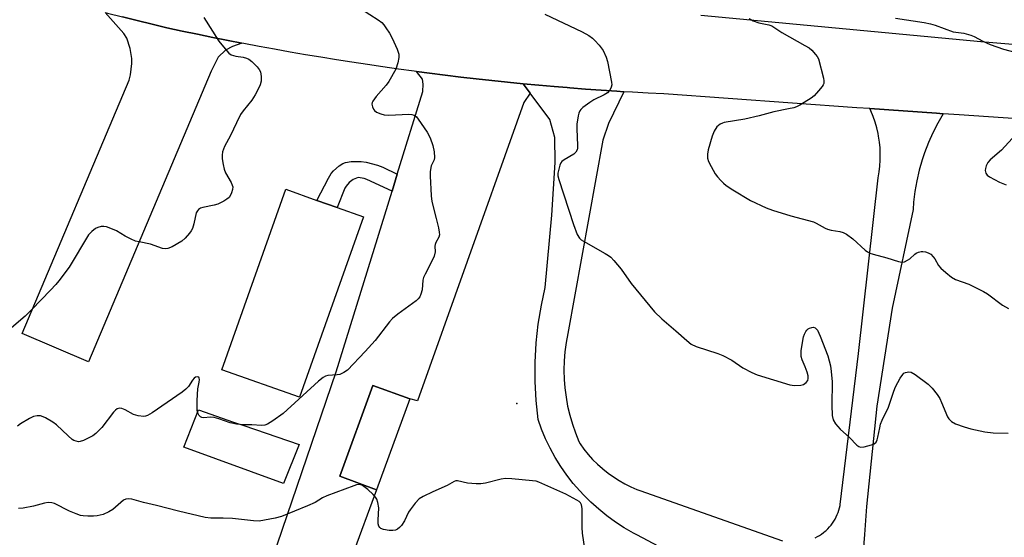
# Model space of a CAD drawing. Units: inches. Extents: x 1255770 to 1261770, y 585450 to 589450.
# Drawn here: x 1258380 to 1258684, y 588579 to 588739 of the extents above; entities that cross this region are included whole.
import ezdxf

# ---------------------------------------------------------------- set-up
doc = ezdxf.new("R2010")
doc.units = ezdxf.units.IN
doc.header["$MEASUREMENT"] = 0
for name, color, linetype in [('BLDG-Footprint', 5, 'Continuous'), ('CULTRL-Pad', 6, 'Continuous'), ('ELEV-Spot Elevation', 7, 'Continuous'), ('TRANS-Driveway', 251, 'Continuous'), ('TRANS-Non Street Sidewalk', 7, 'Continuous'), ('TRANS-Road', 130, 'Continuous'), ('Undefined', 1, 'Continuous')]:
    doc.layers.add(name, color=color, linetype=linetype)

msp = doc.modelspace()

# ---------------------------------------------------------------- linework, layer by layer
at = {"layer": 'BLDG-Footprint'}
for points, elevation in [([(1258485.94, 588677.74), (1258466.18, 588621.97), (1258442.17, 588630.48), (1258461.92, 588686.25), (1258471.59, 588682.82), (1258477.78, 588680.63)], 827), ([(1258500.27, 588621.47), (1258490.03, 588593.41), (1258478.65, 588597.57), (1258488.89, 588625.62)], 824.84)]:
    msp.add_lwpolyline(points, close=True, dxfattribs=dict(at, elevation=elevation))
at = {"layer": 'CULTRL-Pad'}
msp.add_lwpolyline([(1258466.09, 588607.34), (1258461.29, 588595.35), (1258430.45, 588606.54), (1258434.92, 588618.05), (1258445.8, 588614.31), (1258448.93, 588613.23)], close=True, dxfattribs=at)
at = {"layer": 'ELEV-Spot Elevation'}
msp.add_point((1258533.33, 588620, 824.35), dxfattribs=at)
at = {"layer": 'TRANS-Driveway'}
msp.add_lwpolyline([(1258448.36, 588731.43), (1258445.44, 588730.43), (1258443.31, 588729.26), (1258441.07, 588727.13), (1258438.84, 588722.76), (1258400.92, 588632.97), (1258380.47, 588641.71), (1258413.49, 588720), (1258413.99, 588721.65), (1258414.34, 588725.11), (1258414.32, 588726.67), (1258413.81, 588729.79), (1258412.78, 588733), (1258411.89, 588734.37), (1258406.14, 588740.92), (1258406.86, 588740.73), (1258411.43, 588739.55), (1258416.01, 588738.39), (1258420.6, 588737.28), (1258425.2, 588736.2), (1258429.94, 588735.17), (1258434.68, 588734.17), (1258439.43, 588733.19), (1258444.18, 588732.24)], close=True, dxfattribs=at)
msp.add_lwpolyline([(1258439.7, 588519.02), (1258477.56, 588629.88), (1258494.8, 588685.7), (1258496.4, 588690.88), (1258504.29, 588716.43), (1258504.4, 588718.77), (1258504.18, 588720.26), (1258502.3, 588722.66), (1258506.39, 588722.13), (1258511.19, 588721.53), (1258516.01, 588720.95), (1258520.83, 588720.4), (1258525.65, 588719.87), (1258530.47, 588719.37), (1258535.29, 588718.89), (1258535.31, 588718.89), (1258537.49, 588715.98), (1258535.5, 588713.07), (1258533.37, 588707), (1258502.69, 588620.83), (1258500.27, 588621.47), (1258488.89, 588625.62), (1258478.65, 588597.57), (1258490.03, 588593.41), (1258459.92, 588511.82)], dxfattribs=at)
at = {"layer": 'TRANS-Non Street Sidewalk'}
msp.add_lwpolyline([(1258496.4, 588690.88), (1258494.8, 588685.7), (1258486.98, 588689.32), (1258486.14, 588689.63), (1258484.37, 588689.85), (1258482.77, 588689.32), (1258481.55, 588688.36), (1258480.57, 588687.2), (1258480.22, 588686.55), (1258477.78, 588680.63), (1258471.59, 588682.82), (1258475.11, 588689.74), (1258475.97, 588691.13), (1258476.68, 588691.97), (1258478.41, 588693.47), (1258479.62, 588694.18), (1258480.45, 588694.51), (1258482.19, 588694.86), (1258485.29, 588694.89), (1258486.82, 588694.65), (1258490.32, 588693.72), (1258491.99, 588693.05)], close=True, dxfattribs=at)
at = {"layer": 'TRANS-Road'}
for points in [[(1258744.06, 588704.17), (1258670.05, 588709.26), (1258665.1, 588709.6), (1258663.06, 588709.74), (1258642.5, 588711.2), (1258638.49, 588711.48), (1258578.81, 588715.73), (1258573.97, 588715.98), (1258569.13, 588716.25), (1258566.47, 588716.42), (1258564.29, 588716.56), (1258559.45, 588716.88), (1258554.62, 588717.23), (1258549.78, 588717.61), (1258548.96, 588717.68), (1258544.95, 588718.01), (1258540.12, 588718.44), (1258535.31, 588718.89), (1258535.29, 588718.89), (1258530.47, 588719.37), (1258525.65, 588719.87), (1258520.83, 588720.4), (1258516.01, 588720.95), (1258511.19, 588721.53), (1258506.39, 588722.13), (1258502.3, 588722.66), (1258501.58, 588722.76), (1258496.77, 588723.41), (1258491.97, 588724.09), (1258487.18, 588724.79), (1258482.38, 588725.52), (1258477.59, 588726.27), (1258472.81, 588727.05), (1258468.03, 588727.85), (1258463.25, 588728.68), (1258458.48, 588729.53), (1258453.71, 588730.41), (1258448.94, 588731.31), (1258448.36, 588731.43), (1258444.18, 588732.24), (1258439.43, 588733.19), (1258434.68, 588734.17), (1258429.94, 588735.17), (1258425.2, 588736.2), (1258420.6, 588737.28), (1258416.01, 588738.39), (1258411.43, 588739.55)], [(1258590.22, 588740.12), (1258676.82, 588731.92), (1258681.74, 588731.53), (1258686.67, 588731.15)], [(1258577.25, 588575.82), (1258570.43, 588579.43), (1258569.4, 588580.02), (1258566.57, 588581.63), (1258563.84, 588583.4), (1258561.2, 588585.3), (1258558.67, 588587.34), (1258556.25, 588589.51), (1258553.94, 588591.8), (1258551.76, 588594.21), (1258550.79, 588595.36), (1258548.8, 588597.93), (1258546.94, 588600.6), (1258545.23, 588603.36), (1258543.66, 588606.21), (1258542.24, 588609.14), (1258540.98, 588612.14), (1258539.91, 588615.13), (1258539.31, 588621), (1258539.02, 588626.88), (1258539.03, 588632.78), (1258539.36, 588638.67), (1258539.36, 588638.75), (1258540, 588644.61), (1258540.95, 588650.43), (1258542.12, 588655.86), (1258544.23, 588678.24), (1258545.19, 588694.54), (1258545.08, 588702.31), (1258543.59, 588707.85), (1258537.49, 588715.98), (1258535.31, 588718.89), (1258540.12, 588718.44), (1258544.95, 588718.01), (1258548.96, 588717.68), (1258549.78, 588717.61), (1258554.62, 588717.23), (1258559.45, 588716.88), (1258564.29, 588716.56), (1258566.47, 588716.42), (1258561.65, 588706.62), (1258559.92, 588701.39), (1258549.09, 588641.7), (1258548.57, 588638.89), (1258548.2, 588636.05), (1258547.98, 588633.2), (1258547.91, 588630.34), (1258547.98, 588627.48), (1258548.19, 588624.84), (1258548.56, 588622), (1258549.07, 588619.19), (1258549.73, 588616.41), (1258550.53, 588613.66), (1258551.48, 588610.97), (1258552.57, 588608.32), (1258552.91, 588607.56), (1258554.12, 588605.9), (1258555.42, 588604.31), (1258556.8, 588602.78), (1258558.26, 588601.33), (1258559.79, 588599.96), (1258559.96, 588599.81), (1258561.57, 588598.53), (1258563.24, 588597.34), (1258564.98, 588596.24), (1258566.77, 588595.22), (1258568.61, 588594.31), (1258570.49, 588593.49), (1258571.34, 588593.16), (1258615.43, 588577.59)], [(1258625.61, 588578.55), (1258626.27, 588578.9), (1258626.91, 588579.28), (1258627.54, 588579.7), (1258628.13, 588580.15), (1258628.71, 588580.63), (1258628.95, 588580.84), (1258629.48, 588581.36), (1258629.99, 588581.91), (1258630.47, 588582.49), (1258630.92, 588583.09), (1258631.33, 588583.71), (1258631.72, 588584.35), (1258632.06, 588585.01), (1258632.38, 588585.69), (1258632.66, 588586.38), (1258632.9, 588587.09), (1258633.1, 588587.81), (1258633.27, 588588.54), (1258633.33, 588588.86), (1258638.98, 588635.48), (1258645.08, 588689.77), (1258645.38, 588691.6), (1258645.59, 588693.45), (1258645.7, 588695.3), (1258645.71, 588697.16), (1258645.62, 588699.02), (1258645.44, 588700.86), (1258645.16, 588702.7), (1258645.01, 588703.45), (1258644.6, 588705.26), (1258644.09, 588707.05), (1258643.49, 588708.8), (1258642.79, 588710.53), (1258642.5, 588711.2), (1258663.06, 588709.74), (1258665.1, 588709.6), (1258663.44, 588706.71), (1258661.92, 588703.73), (1258660.57, 588700.68), (1258659.37, 588697.57), (1258658.63, 588695.33), (1258657.72, 588692.12), (1258656.98, 588688.86), (1258656.4, 588685.57), (1258656.01, 588682.26), (1258655.84, 588680.02), (1258649.42, 588649.49), (1258644.67, 588619.19), (1258641.45, 588588.17), (1258640.85, 588579.57), (1258637.49, 588538.45)]]:
    msp.add_lwpolyline(points, dxfattribs=at)
at = {"layer": 'Undefined'}
for points, elevation in [([(1258485.39, 588741.96), (1258490.48, 588738.63), (1258491.65, 588737.76), (1258492.24, 588737.13), (1258492.92, 588736.19), (1258494.04, 588734.47), (1258494.85, 588733.01), (1258496.36, 588729.6), (1258496.91, 588728.02), (1258496.92, 588726.94), (1258496.58, 588725.31), (1258495.94, 588723.43), (1258493.83, 588719.53), (1258492.95, 588718.39), (1258489.86, 588714.91), (1258488.87, 588713.54), (1258488.66, 588713.06), (1258488.58, 588712.56), (1258488.73, 588711.76), (1258489.08, 588710.99), (1258489.4, 588710.56), (1258490.03, 588710.1), (1258491.28, 588709.56), (1258492.33, 588709.27), (1258493.8, 588709.21), (1258500.02, 588709.5), (1258500.88, 588709.42), (1258501.65, 588709.13), (1258502.3, 588708.62), (1258502.84, 588707.96), (1258505.67, 588703.88), (1258506.56, 588702.11), (1258507.43, 588699.75), (1258507.8, 588697.78), (1258507.94, 588696.11), (1258507.79, 588695.33), (1258506.92, 588693.47), (1258506.58, 588691.8), (1258506.55, 588690.33), (1258506.86, 588684.38), (1258506.98, 588683.2), (1258507.22, 588682.05), (1258508.48, 588677.21), (1258509.13, 588674.39), (1258509.39, 588672.99), (1258509.42, 588672.18), (1258509.23, 588671.44), (1258508.37, 588669.83), (1258508.12, 588669.14), (1258508.05, 588668.63), (1258508.11, 588666.93), (1258507.76, 588665.61), (1258506.51, 588662.77), (1258505.01, 588660), (1258504.55, 588658.97), (1258504.35, 588658.14), (1258504.07, 588655.2), (1258503.71, 588653.81), (1258503.39, 588653.03), (1258502.89, 588652.37), (1258502.24, 588651.8), (1258496.55, 588647.61), (1258494.96, 588646.32), (1258494.02, 588645.25), (1258489.55, 588639.53), (1258486.46, 588636.11), (1258480.99, 588630.35), (1258479.89, 588629.58), (1258478.69, 588629.06), (1258477.86, 588628.91), (1258474.99, 588628.67), (1258474.21, 588628.46), (1258473.47, 588628.1), (1258472.1, 588626.99), (1258461.09, 588617), (1258457.99, 588614.71), (1258456.26, 588613.61), (1258455.49, 588613.33), (1258454.49, 588613.26), (1258451.49, 588613.49), (1258448.64, 588613.5), (1258446.67, 588613.67), (1258444.71, 588614.04), (1258441.25, 588615.34), (1258439.83, 588615.74), (1258438.69, 588615.84), (1258436.52, 588615.64), (1258436.03, 588615.71), (1258435.61, 588615.92), (1258435.08, 588616.43), (1258434.83, 588616.86), (1258434.6, 588617.93), (1258434.55, 588620.86), (1258434.63, 588622.88), (1258434.79, 588624.6), (1258435.18, 588626.65), (1258435.26, 588627.47), (1258435.19, 588627.88), (1258435.02, 588628.19), (1258434.58, 588628.34), (1258434.04, 588628.17), (1258433.67, 588627.85), (1258433.16, 588627.21), (1258431.92, 588625.33), (1258431.08, 588624.49), (1258429.94, 588623.53), (1258420.69, 588617.16), (1258419.23, 588616.32), (1258418.58, 588616.11), (1258418.02, 588616.06), (1258416.29, 588616.22), (1258414.92, 588616.69), (1258412.31, 588618.08), (1258411.27, 588618.54), (1258410.51, 588618.65), (1258409.86, 588618.43), (1258409.29, 588617.96), (1258408.71, 588617.32), (1258405.08, 588612.68), (1258403.2, 588610.8), (1258402.27, 588610.09), (1258401.27, 588609.53), (1258399.46, 588608.65), (1258398.41, 588608.29), (1258397.9, 588608.25), (1258397.15, 588608.37), (1258396.43, 588608.64), (1258395.96, 588608.93), (1258394.66, 588610.02), (1258391.11, 588613.5), (1258389.94, 588614.31), (1258387.7, 588615.61), (1258386.93, 588615.97), (1258386.14, 588616.19), (1258385.06, 588616.22), (1258383.98, 588616.04), (1258382.69, 588615.43), (1258379.97, 588613.77), (1258379.04, 588613.09)], 826), ([(1258436.63, 588739.37), (1258441.23, 588732.07), (1258442.66, 588730.25), (1258444.39, 588728.36), (1258445.05, 588727.86), (1258445.76, 588727.57), (1258446.53, 588727.39), (1258448.75, 588727.11), (1258449.81, 588726.78), (1258450.55, 588726.43), (1258451.45, 588725.77), (1258453.05, 588724.15), (1258453.76, 588723.28), (1258454.13, 588722.55), (1258454.36, 588721.15), (1258454.31, 588719.71), (1258453.98, 588718.58), (1258453.4, 588717.21), (1258452.5, 588715.45), (1258451.5, 588713.8), (1258448.76, 588710.52), (1258448, 588709.34), (1258446.67, 588706.79), (1258444.84, 588702.86), (1258443.02, 588699.43), (1258442.41, 588697.79), (1258442.28, 588696.75), (1258442.29, 588695.66), (1258442.55, 588693.9), (1258442.88, 588692.45), (1258443.34, 588691.38), (1258445.07, 588688.32), (1258445.4, 588687.55), (1258445.53, 588687.03), (1258445.49, 588686.23), (1258445.21, 588685.17), (1258444.9, 588684.41), (1258444.43, 588683.75), (1258443.77, 588683.22), (1258442.78, 588682.61), (1258440.96, 588681.69), (1258439.82, 588681.37), (1258436.34, 588680.66), (1258435.56, 588680.38), (1258434.94, 588679.98), (1258434.61, 588679.64), (1258434.26, 588678.94), (1258433.5, 588675.59), (1258433.08, 588674.17), (1258432.7, 588673.4), (1258432.2, 588672.7), (1258430.86, 588671.18), (1258429.8, 588670.22), (1258426.82, 588668.45), (1258425.52, 588667.93), (1258424.78, 588667.87), (1258423.79, 588667.99), (1258420.11, 588669.3), (1258416.6, 588669.98), (1258415.46, 588670.27), (1258414.14, 588670.84), (1258412.34, 588671.77), (1258409.65, 588673.39), (1258408.35, 588673.96), (1258406.48, 588674.62), (1258405.67, 588674.78), (1258404.88, 588674.74), (1258403.86, 588674.49), (1258403.1, 588674.12), (1258401.95, 588673.23), (1258400.99, 588672.15), (1258394.97, 588662.19), (1258391.78, 588657.95), (1258390.84, 588656.8), (1258389.22, 588655.05), (1258383.46, 588649.08), (1258381.36, 588647.02), (1258376.42, 588642.79)], 828), ([(1258542.03, 588740.4), (1258553.51, 588734.96), (1258555.6, 588733.8), (1258556.7, 588733), (1258557.52, 588732.27), (1258558.84, 588730.75), (1258560.05, 588729.14), (1258561.02, 588727.14), (1258561.43, 588725.77), (1258562.67, 588719.41), (1258562.72, 588718.56), (1258562.55, 588717.79), (1258562.06, 588716.87), (1258561.34, 588716.08), (1258560.35, 588715.47), (1258557.16, 588713.86), (1258555.88, 588713.12), (1258553.77, 588711.53), (1258553.15, 588710.94), (1258552.81, 588710.51), (1258552.48, 588709.76), (1258552.27, 588708.95), (1258551.87, 588706.42), (1258551.88, 588704.92), (1258552.16, 588699.82), (1258552.13, 588698.95), (1258552, 588698.41), (1258551.58, 588697.7), (1258550.96, 588697.12), (1258547.97, 588695.38), (1258547.32, 588694.88), (1258546.99, 588694.46), (1258546.65, 588693.71), (1258546.4, 588692.89), (1258546.05, 588691.21), (1258546.04, 588690.37), (1258546.3, 588689.24), (1258550.84, 588675.38), (1258552.03, 588672.33), (1258552.71, 588671.16), (1258553.21, 588670.68), (1258553.93, 588670.19), (1258560.7, 588666.42), (1258561.7, 588665.8), (1258562.39, 588665.27), (1258563.37, 588664.24), (1258565.58, 588661.61), (1258568.67, 588657.15), (1258575.9, 588648.42), (1258578.23, 588646.2), (1258582.5, 588642.54), (1258585.93, 588639.47), (1258587.28, 588638.42), (1258588.83, 588637.68), (1258595.46, 588635.52), (1258597.04, 588634.92), (1258599.86, 588633.4), (1258603.23, 588631.11), (1258606.05, 588629.64), (1258607.64, 588628.94), (1258617.79, 588625.86), (1258619.2, 588625.65), (1258621.14, 588625.7), (1258621.92, 588625.93), (1258622.81, 588626.55), (1258623.29, 588627.17), (1258623.46, 588627.78), (1258623.42, 588628.56), (1258623.11, 588629.69), (1258622.5, 588631.38), (1258621.52, 588633.56), (1258621.24, 588634.59), (1258621.2, 588635.37), (1258621.27, 588636.46), (1258621.96, 588640.65), (1258622.24, 588641.47), (1258622.64, 588642.26), (1258622.97, 588642.74), (1258623.36, 588643.13), (1258623.81, 588643.38), (1258624.57, 588643.57), (1258625.08, 588643.59), (1258625.53, 588643.48), (1258625.93, 588643.17), (1258626.26, 588642.73), (1258627.17, 588640.9), (1258629.45, 588634.74), (1258630.33, 588631.66), (1258630.55, 588629.94), (1258630.78, 588626.77), (1258630.74, 588619.57), (1258630.88, 588616.36), (1258631.14, 588614.97), (1258631.84, 588613.8), (1258633.32, 588612.08), (1258636.16, 588609.54), (1258638.41, 588607.22), (1258639.06, 588606.75), (1258639.55, 588606.6), (1258640.67, 588606.68), (1258642.99, 588607.26), (1258643.79, 588607.57), (1258644.39, 588608.07), (1258644.74, 588608.79), (1258644.99, 588609.62), (1258645.52, 588612.57), (1258645.81, 588613.67), (1258646.32, 588614.89), (1258648.26, 588618.87), (1258649.91, 588623.85), (1258650.44, 588625.21), (1258651.84, 588627.84), (1258652.64, 588629.05), (1258653.03, 588629.42), (1258653.49, 588629.65), (1258654.52, 588629.84), (1258655.29, 588629.71), (1258656.51, 588629), (1258660.48, 588626.01), (1258661.7, 588624.82), (1258663.27, 588622.8), (1258664.06, 588621.62), (1258664.67, 588620.35), (1258666.47, 588615.94), (1258666.88, 588615.26), (1258667.69, 588614.47), (1258668.93, 588613.75), (1258671.64, 588612.8), (1258673.64, 588612.27), (1258678, 588611.29), (1258680.59, 588610.99), (1258685.18, 588610.9)], 824), ([(1258605.14, 588739.02), (1258606.44, 588738.35), (1258608.21, 588737.73), (1258611.27, 588737.09), (1258612.23, 588736.77), (1258615.25, 588734.74), (1258622.42, 588730.72), (1258623.67, 588729.94), (1258624.55, 588729.21), (1258625.72, 588727.96), (1258626.23, 588727.29), (1258626.6, 588726.54), (1258628.13, 588720.62), (1258628.27, 588719.79), (1258628.25, 588718.99), (1258628.05, 588718.49), (1258627.75, 588718.02), (1258626.64, 588716.64), (1258625.23, 588715.1), (1258624.32, 588714.39), (1258620.86, 588712.3), (1258619.84, 588711.76), (1258619.03, 588711.47), (1258617.33, 588711.07), (1258612.77, 588710.22), (1258608.25, 588708.96), (1258603.79, 588707.94), (1258597.4, 588706.87), (1258596.93, 588706.72), (1258596.23, 588706.36), (1258595.22, 588705.52), (1258594.38, 588704.19), (1258593.76, 588702.65), (1258592.51, 588698.5), (1258592.29, 588697.08), (1258592.33, 588695.91), (1258592.62, 588694.81), (1258593.38, 588693.26), (1258594.67, 588691), (1258595.38, 588690.06), (1258596.37, 588688.95), (1258597.22, 588688.12), (1258598.03, 588687.47), (1258600.11, 588686.08), (1258605.59, 588682.79), (1258610.47, 588680.54), (1258612.39, 588679.77), (1258618.05, 588678.09), (1258625.06, 588676.15), (1258625.9, 588675.78), (1258628.64, 588674.25), (1258629.42, 588673.91), (1258630.56, 588673.63), (1258633.21, 588673.22), (1258634.26, 588672.92), (1258635.28, 588672.36), (1258637.2, 588670.98), (1258641.06, 588667.41), (1258641.74, 588666.92), (1258642.45, 588666.55), (1258643.52, 588666.17), (1258647.77, 588665.06), (1258651.31, 588663.96), (1258652.39, 588663.76), (1258653.17, 588663.87), (1258654.15, 588664.3), (1258654.81, 588664.76), (1258656.4, 588666.22), (1258656.84, 588666.5), (1258657.55, 588666.8), (1258658.3, 588666.98), (1258658.84, 588667.01), (1258659.71, 588666.89), (1258660.55, 588666.66), (1258661.29, 588666.24), (1258662.08, 588665.42), (1258662.58, 588664.71), (1258663.73, 588662.75), (1258664.44, 588661.86), (1258665.94, 588660.5), (1258667.75, 588659.05), (1258669, 588658.37), (1258673.06, 588656.88), (1258677.6, 588654.7), (1258678.82, 588653.92), (1258683.51, 588650.49), (1258685.34, 588649.4)], 822), ([(1258650.45, 588739.14), (1258659.23, 588737.8), (1258661.26, 588737.42), (1258662.67, 588737.01), (1258668.23, 588734.97), (1258669.05, 588734.8), (1258671.57, 588734.48), (1258673.69, 588733.92), (1258674.75, 588733.46), (1258677.35, 588732.07), (1258679.63, 588730.99), (1258683.74, 588729.56), (1258689.28, 588728.17)], 820), ([(1258686.46, 588701.95), (1258683.2, 588698.38), (1258679.7, 588695.4), (1258678.94, 588694.52), (1258678.43, 588693.47), (1258678.2, 588692.63), (1258678.14, 588692.07), (1258678.32, 588691.28), (1258678.78, 588690.58), (1258679.43, 588690.06), (1258682.5, 588688.44), (1258684.58, 588687.62)], 820), ([(1258554.4, 588575.1), (1258553.7, 588579.97), (1258553.59, 588581.72), (1258553.51, 588587.63), (1258553.34, 588588.74), (1258553.03, 588589.34), (1258552.65, 588589.72), (1258551.94, 588590.21), (1258548.52, 588592.04), (1258540.21, 588595.77), (1258539.38, 588596.01), (1258538.22, 588596.19), (1258531.79, 588596.8), (1258529.87, 588596.82), (1258528.54, 588596.71), (1258523.65, 588595.45), (1258522.23, 588595.22), (1258520.77, 588595.25), (1258518.14, 588595.47), (1258515.06, 588596.18), (1258514.54, 588596.15), (1258514.03, 588595.99), (1258511.8, 588594.7), (1258507.37, 588592.77), (1258504.42, 588591.33), (1258503.17, 588590.56), (1258501.96, 588589.29), (1258500.36, 588587.18), (1258499.92, 588586.42), (1258498.65, 588583.76), (1258497.67, 588582.38), (1258497.1, 588581.76), (1258496.47, 588581.23), (1258495.82, 588580.92), (1258495.06, 588580.78), (1258493.88, 588580.83), (1258492.12, 588581.11), (1258491.35, 588581.38), (1258490.97, 588581.68), (1258490.71, 588582.09), (1258490.51, 588582.82), (1258490.48, 588583.96), (1258490.68, 588587.76), (1258490.45, 588589.42), (1258490.12, 588590.46), (1258489.69, 588591.13), (1258488.97, 588591.96), (1258487.27, 588593.5), (1258485.63, 588594.67), (1258485.12, 588594.88), (1258484.59, 588594.97), (1258483.78, 588594.88), (1258482.97, 588594.63), (1258474.6, 588591.47), (1258473.32, 588590.87), (1258470.98, 588589.48), (1258468.7, 588588.38), (1258460.67, 588585.14), (1258458.67, 588584.58), (1258453.68, 588583.72), (1258451.94, 588583.76), (1258445.45, 588584.51), (1258442.55, 588584.65), (1258438.82, 588584.62), (1258437.05, 588584.8), (1258428.77, 588586.78), (1258421.96, 588588.54), (1258417.94, 588589.45), (1258414.39, 588590.45), (1258413.3, 588590.59), (1258412.5, 588590.47), (1258411.77, 588590.12), (1258408.49, 588587.32), (1258407.3, 588586.55), (1258405.52, 588585.77), (1258403.62, 588585.37), (1258402.47, 588585.26), (1258400.74, 588585.24), (1258399.31, 588585.3), (1258398.48, 588585.45), (1258397.16, 588585.91), (1258395.08, 588586.81), (1258390.46, 588589.12), (1258389.66, 588589.38), (1258388.55, 588589.43), (1258387.41, 588589.26), (1258383.98, 588588.31), (1258380.77, 588587.7), (1258379.34, 588587.58)], 824)]:
    msp.add_lwpolyline(points, dxfattribs=dict(at, elevation=elevation))

doc.saveas('drawing.dxf')
